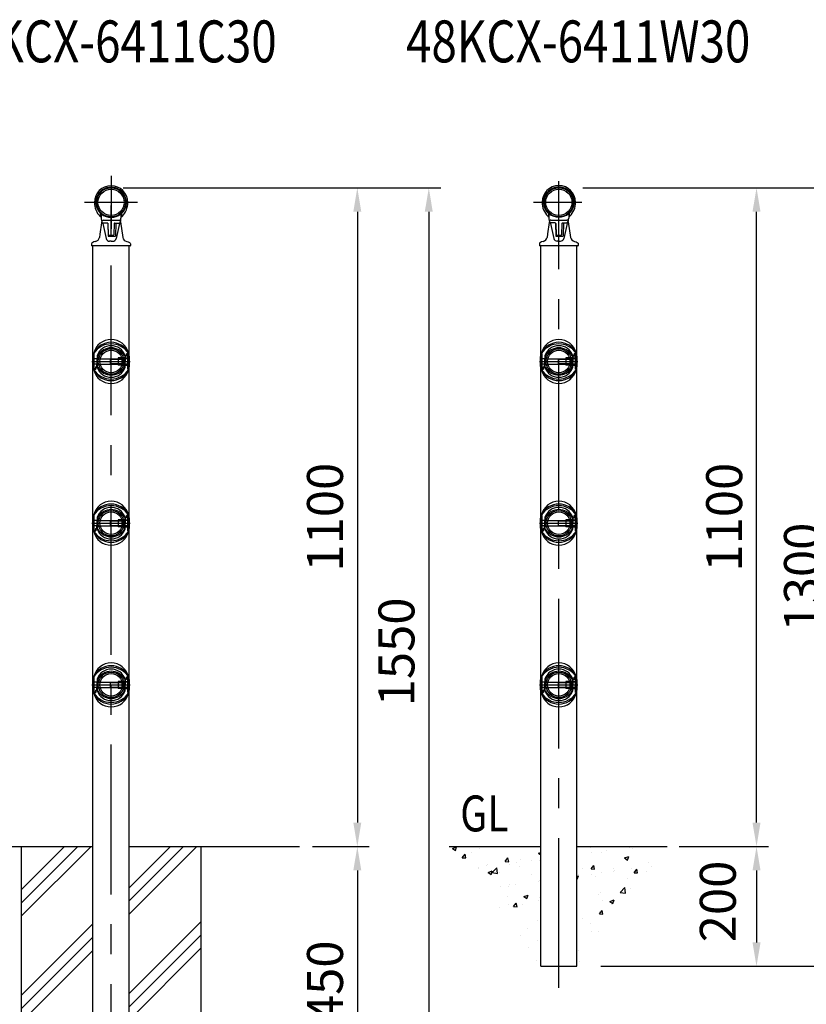
# Model space of a CAD drawing. Units: millimetres. Extents: x 76 to 7418, y 49 to 5340.
# Drawn here: x 4465 to 5778, y 3287 to 4932 of the extents above; entities that cross this region are included whole.
import ezdxf
from ezdxf.enums import TextEntityAlignment as Align

# ---------------------------------------------------------------- set-up
doc = ezdxf.new("R2010")
doc.units = ezdxf.units.MM
doc.header["$LTSCALE"] = 200
doc.header["$PDMODE"] = 33
doc.header["$PDSIZE"] = 5
doc.linetypes.add('CENTER', pattern=[2, 1.25, -0.25, 0.25, -0.25])
for name, color, linetype in [('CENTER', 3, 'CENTER'), ('HATCH', 2, 'Continuous'), ('MOJI', 6, 'Continuous'), ('SJC', 1, 'Continuous'), ('SJC2', 7, 'Continuous'), ('SUNPOU', 4, 'Continuous')]:
    doc.layers.add(name, color=color, linetype=linetype)
doc.styles.add('EXT08', font='ROMANS', dxfattribs={"width": 0.8, "bigfont": 'EXTFONT'})
doc.styles.get("Standard").update_dxf_attribs({"font": 'arial.ttf'})
doc.dimstyles.new('SJC', dxfattribs={"dimtxt": 0.18, "dimasz": 0.18, "dimexe": 0.18, "dimexo": 0.0625, "dimgap": 0.09, "dimtad": 0, "dimtih": 1, "dimtoh": 1, "dimdec": 4, "dimzin": 0, "dimdsep": 46, "dimtxsty": 'Standard', "dimcen": 0.09, "dimadec": 0, "dimazin": 0, "dimtfac": 1, "dimtdec": 4, "dimtofl": 0, "dimtmove": 0, "dimatfit": 3, "dimfxl": 1, "dimtolj": 1, "dimtzin": 0, "dimarcsym": 0})

# ---------------------------------------------------------------- blocks, each defined once
blk = doc.blocks.new('*D16')
at = {"layer": 'DEFPOINTS', "color": 0}
for p in [(4637.6, 4650.9), (4767.4, 3100.9), (5147.8, 3100.9)]:
    blk.add_point(p, dxfattribs=at)
at = {"layer": 'SUNPOU', "lineweight": -2}
for p, q in [((4657.6, 4650.9), (5167.8, 4650.9)), ((5147.8, 4610.9), (5147.8, 3140.9)), ((4787.4, 3100.9), (5167.8, 3100.9))]:
    blk.add_line(p, q, dxfattribs=at)
at = {"layer": 'SUNPOU'}
for points in [[(5141.1, 4610.9), (5154.4, 4610.9), (5147.8, 4650.9)], [(5141.1, 3140.9), (5154.4, 3140.9), (5147.8, 3100.9)]]:
    blk.add_solid(points, dxfattribs=at)
at = {"layer": 'SUNPOU', "insert": (5093.8, 3875.9), "char_height": 60, "attachment_point": 5, "rotation": 90, "style": 'EXT08'}
blk.add_mtext('\\A1;1550', dxfattribs=at)
blk = doc.blocks.new('*D17')
at = {"layer": 'DEFPOINTS', "color": 0}
for p in [(5384.9, 4650.9), (5415.1, 3350.9), (5824.8, 3350.9)]:
    blk.add_point(p, dxfattribs=at)
at = {"layer": 'SUNPOU', "lineweight": -2}
for p, q in [((5404.9, 4650.9), (5844.8, 4650.9)), ((5824.8, 4610.9), (5824.8, 3390.9)), ((5435.1, 3350.9), (5844.8, 3350.9))]:
    blk.add_line(p, q, dxfattribs=at)
at = {"layer": 'SUNPOU'}
for points in [[(5818.1, 4610.9), (5831.4, 4610.9), (5824.8, 4650.9)], [(5818.1, 3390.9), (5831.4, 3390.9), (5824.8, 3350.9)]]:
    blk.add_solid(points, dxfattribs=at)
at = {"layer": 'SUNPOU', "insert": (5770.8, 4000.9), "char_height": 60, "attachment_point": 5, "rotation": 90, "style": 'EXT08'}
blk.add_mtext('\\A1;1300', dxfattribs=at)
blk = doc.blocks.new('*D18')
at = {"layer": 'DEFPOINTS', "color": 0}
for p in [(5384.9, 4650.9), (5694.9, 4650.9), (5694.9, 3550.9)]:
    blk.add_point(p, dxfattribs=at)
at = {"layer": 'SUNPOU', "lineweight": -2}
for p, q in [((5404.9, 4650.9), (5714.9, 4650.9)), ((5694.9, 3590.9), (5694.9, 4610.9))]:
    blk.add_line(p, q, dxfattribs=at)
at = {"layer": 'SUNPOU'}
for points in [[(5688.2, 4610.9), (5701.6, 4610.9), (5694.9, 4650.9)], [(5688.2, 3590.9), (5701.6, 3590.9), (5694.9, 3550.9)]]:
    blk.add_solid(points, dxfattribs=at)
at = {"layer": 'SUNPOU', "insert": (5640.9, 4100.9), "char_height": 60, "attachment_point": 5, "rotation": 90, "style": 'EXT08'}
blk.add_mtext('\\A1;1100', dxfattribs=at)
blk = doc.blocks.new('*D19')
at = {"layer": 'DEFPOINTS', "color": 0}
for p in [(5545.8, 3550.9), (5415.1, 3350.9), (5694.9, 3350.9)]:
    blk.add_point(p, dxfattribs=at)
at = {"layer": 'SUNPOU', "lineweight": -2}
for p, q in [((5565.8, 3550.9), (5714.9, 3550.9)), ((5694.9, 3510.9), (5694.9, 3390.9)), ((5435.1, 3350.9), (5714.9, 3350.9))]:
    blk.add_line(p, q, dxfattribs=at)
at = {"layer": 'SUNPOU'}
for points in [[(5688.2, 3510.9), (5701.6, 3510.9), (5694.9, 3550.9)], [(5688.2, 3390.9), (5701.6, 3390.9), (5694.9, 3350.9)]]:
    blk.add_solid(points, dxfattribs=at)
at = {"layer": 'SUNPOU', "insert": (5630.3, 3459.2), "char_height": 60, "attachment_point": 5, "rotation": 90, "style": 'EXT08'}
blk.add_mtext('\\A1;200', dxfattribs=at)
blk = doc.blocks.new('*X7')
at = {"color": 0}
for p, q in [((5184.5, 3593.5), (5300.9, 3709.9)), ((5184.5, 3615.6), (5278.8, 3709.9)), ((5184.5, 3637.7), (5256.7, 3709.9)), ((5364.7, 3596.9), (5477.6, 3709.9)), ((5364.7, 3619), (5455.5, 3709.9)), ((5364.7, 3641.1), (5433.4, 3709.9)), ((5184.5, 3460.9), (5304.2, 3580.6)), ((5364.7, 3464.4), (5484.5, 3584.1)), ((5184.5, 3438.8), (5304.2, 3558.5)), ((5364.7, 3442.3), (5484.5, 3562)), ((5184.5, 3416.7), (5304.2, 3536.4)), ((5364.7, 3420.2), (5484.5, 3539.9)), ((5184.5, 3284.1), (5304.2, 3403.9)), ((5364.7, 3287.6), (5484.5, 3407.3)), ((5184.5, 3262), (5304.2, 3381.8)), ((5364.7, 3265.5), (5484.5, 3385.2)), ((5204.4, 3259.9), (5304.2, 3359.7)), ((5381.2, 3259.9), (5484.5, 3363.1))]:
    blk.add_line(p, q, dxfattribs=at)
blk = doc.blocks.new('*X8')
at = {"color": 0}
for p, q in [((6006.7, 3706.8), (6013.7, 3709.5)), ((6006.7, 3706.8), (6011.7, 3703.4)), ((6011.7, 3703.4), (6013.7, 3709.5)), ((6013.8, 3705.9), (6013.8, 3705.9)), ((6038.8, 3709.2), (6038.8, 3709.2)), ((6039, 3700.3), (6039, 3700.3)), ((6052.4, 3705.8), (6052.4, 3705.8)), ((6150.5, 3698.8), (6154.2, 3700.2)), ((6237.9, 3708.4), (6237.9, 3708.4)), ((6239.6, 3699.7), (6239.6, 3699.7)), ((6256.3, 3700.5), (6256.3, 3700.5)), ((6264.6, 3703), (6264.6, 3703)), ((6302.5, 3708), (6302.5, 3708)), ((6306.8, 3706.9), (6306.8, 3706.9)), ((6023.1, 3691.3), (6027.9, 3697.1)), ((6023.1, 3691.3), (6029.1, 3690.8)), ((6029.1, 3690.8), (6027.9, 3697.1)), ((6094.8, 3685.1), (6099.6, 3690.8)), ((6094.8, 3685.1), (6100.8, 3684.6)), ((6100.8, 3684.5), (6099.6, 3690.8)), ((6113.5, 3683.1), (6113.5, 3683.1)), ((6121.3, 3688.4), (6121.3, 3688.4)), ((6138.5, 3686.4), (6138.5, 3686.4)), ((6150.5, 3698.8), (6154.2, 3696.2)), ((6153, 3686), (6153, 3686)), ((6294.2, 3690.8), (6301.2, 3693.5)), ((6294.2, 3690.8), (6299.1, 3687.4)), ((6299.1, 3687.4), (6301.2, 3693.4)), ((6334.5, 3683.4), (6334.5, 3683.4)), ((6050.4, 3674.8), (6050.4, 3674.8)), ((6051.2, 3672.5), (6051.2, 3672.5)), ((6063, 3678.3), (6063, 3678.3)), ((6064.6, 3679.4), (6064.6, 3679.4)), ((6066.4, 3666.5), (6073.4, 3669.2)), ((6071.4, 3663.2), (6073.4, 3669.2)), ((6073.3, 3666.3), (6081.1, 3674.4)), ((6082.2, 3664.9), (6081.1, 3674.4)), ((6102.5, 3679.6), (6102.5, 3679.6)), ((6118, 3677.1), (6118, 3677.1)), ((6224.7, 3672.6), (6224.7, 3672.6)), ((6238.3, 3672.5), (6243.1, 3678.3)), ((6238.3, 3672.5), (6244.2, 3672)), ((6244.2, 3672), (6243.1, 3678.3)), ((6255.1, 3667.2), (6255.1, 3667.2)), ((6276.1, 3673.4), (6276.1, 3673.4)), ((6276.2, 3668.5), (6276.2, 3668.5)), ((6278.1, 3670.4), (6278.1, 3670.4)), ((6305.6, 3673.6), (6305.6, 3673.6)), ((6310, 3666.2), (6314.8, 3672)), ((6316, 3665.7), (6314.8, 3672)), ((6331.5, 3668.1), (6331.5, 3668.1)), ((6339.3, 3676.8), (6339.3, 3676.8)), ((6066.4, 3666.5), (6071.4, 3663.2)), ((6073.3, 3666.3), (6082.2, 3664.9)), ((6085.7, 3666), (6085.7, 3666)), ((6139, 3663.7), (6139, 3663.7)), ((6150.1, 3651.9), (6150.1, 3651.9)), ((6151.8, 3652.7), (6151.8, 3652.7)), ((6214.7, 3660.3), (6217.1, 3661.2)), ((6214.7, 3655.4), (6215.1, 3655.2)), ((6215.1, 3655.2), (6217.1, 3661.2)), ((6217.8, 3663.4), (6217.8, 3663.4)), ((6238.3, 3663.5), (6238.3, 3663.5)), ((6245.8, 3659.2), (6245.8, 3659.2)), ((6299.2, 3656.9), (6299.2, 3656.9)), ((6310, 3666.2), (6316, 3665.7)), ((6087.2, 3643.6), (6087.2, 3643.6)), ((6101.2, 3643.4), (6101.2, 3643.4)), ((6101.3, 3646.3), (6101.3, 3646.3)), ((6112.2, 3646.9), (6112.2, 3646.9)), ((6253.9, 3633.9), (6253.9, 3633.9)), ((6286.8, 3633.2), (6294.6, 3641.3)), ((6295.7, 3631.8), (6294.6, 3641.3)), ((6304.4, 3640.3), (6304.4, 3640.3)), ((6098.1, 3626.3), (6098.1, 3626.3)), ((6126.1, 3626.3), (6133.1, 3628.9)), ((6126.1, 3626.3), (6131.1, 3622.9)), ((6131.1, 3622.9), (6133.1, 3628.9)), ((6150.6, 3619.4), (6150.6, 3619.4)), ((6151.5, 3624), (6151.5, 3624)), ((6249.9, 3629.1), (6249.9, 3629.1)), ((6258.2, 3619.5), (6258.2, 3619.5)), ((6269.8, 3618.3), (6276.8, 3620.9)), ((6269.8, 3618.3), (6274.8, 3614.9)), ((6274.8, 3614.9), (6276.8, 3620.9)), ((6286.8, 3633.2), (6295.7, 3631.8)), ((6085.9, 3607.5), (6085.9, 3607.5)), ((6100.1, 3613), (6100.1, 3613)), ((6108.7, 3609.9), (6113.5, 3615.6)), ((6108.7, 3609.9), (6114.7, 3609.3)), ((6114.7, 3609.3), (6113.5, 3615.6)), ((6123.8, 3612.5), (6123.8, 3612.5)), ((6252.1, 3597.3), (6257, 3603.1)), ((6258.1, 3596.8), (6257, 3603)), ((6272, 3613.7), (6272, 3613.7)), ((6149.4, 3586.1), (6149.4, 3586.1)), ((6223.6, 3589.6), (6223.6, 3589.6)), ((6252.1, 3597.3), (6258.1, 3596.8)), ((6252.6, 3600.6), (6252.6, 3600.6)), ((6132, 3572.9), (6132, 3572.9)), ((6237.7, 3581.7), (6237.7, 3581.7)), ((6238.7, 3568.4), (6238.7, 3568.4)), ((6121, 3561.7), (6121, 3561.7)), ((6148.1, 3552.8), (6148.1, 3552.8)), ((6153.1, 3559.5), (6153.1, 3559.5)), ((6251.4, 3567.4), (6251.4, 3567.4)), ((6134.3, 3541.9), (6134.3, 3541.9)), ((6217.5, 3536.7), (6217.5, 3536.7)), ((6146.9, 3519.5), (6146.9, 3519.5)), ((6218.8, 3517.6), (6218.8, 3517.6))]:
    blk.add_line(p, q, dxfattribs=at)
blk = doc.blocks.new('*D22')
at = {"layer": 'DEFPOINTS', "color": 0}
for p in [(4617.4, 4650.9), (4933.9, 3550.9), (5028.5, 3550.9)]:
    blk.add_point(p, dxfattribs=at)
at = {"layer": 'SUNPOU', "lineweight": -2}
for p, q in [((4637.4, 4650.9), (5048.5, 4650.9)), ((5028.5, 4610.9), (5028.5, 3590.9)), ((4953.9, 3550.9), (5048.5, 3550.9))]:
    blk.add_line(p, q, dxfattribs=at)
at = {"layer": 'SUNPOU'}
for points in [[(5021.8, 4610.9), (5035.1, 4610.9), (5028.5, 4650.9)], [(5021.8, 3590.9), (5035.1, 3590.9), (5028.5, 3550.9)]]:
    blk.add_solid(points, dxfattribs=at)
at = {"layer": 'SUNPOU', "insert": (4974.5, 4100.9), "char_height": 60, "attachment_point": 5, "rotation": 90, "style": 'EXT08'}
blk.add_mtext('\\A1;1100', dxfattribs=at)
blk = doc.blocks.new('*D23')
at = {"layer": 'DEFPOINTS', "color": 0}
for p in [(4933.9, 3550.9), (4767.4, 3100.9), (5028.5, 3100.9)]:
    blk.add_point(p, dxfattribs=at)
at = {"layer": 'SUNPOU', "lineweight": -2}
for p, q in [((5028.5, 3510.9), (5028.5, 3140.9)), ((4787.4, 3100.9), (5048.5, 3100.9))]:
    blk.add_line(p, q, dxfattribs=at)
at = {"layer": 'SUNPOU'}
for points in [[(5021.8, 3510.9), (5035.1, 3510.9), (5028.5, 3550.9)], [(5021.8, 3140.9), (5035.1, 3140.9), (5028.5, 3100.9)]]:
    blk.add_solid(points, dxfattribs=at)
at = {"layer": 'SUNPOU', "insert": (4974.5, 3325.9), "char_height": 60, "attachment_point": 5, "rotation": 90, "style": 'EXT08'}
blk.add_mtext('\\A1;450', dxfattribs=at)

msp = doc.modelspace()

# ---------------------------------------------------------------- linework, layer by layer
at = {"layer": 'CENTER'}
for p, q in [((4617.444, 4670.894), (4617.444, 4582.294)), ((4617.444, 3071.095), (4617.444, 4661.937)), ((5364.865, 3314.818), (5364.865, 4661.937)), ((4661.744, 4626.594), (4573.144, 4626.594)), ((4656.118, 4626.594), (4575.322, 4626.594)), ((5403.539, 4626.594), (5322.743, 4626.594)), ((4585.444, 4360.879), (4649.444, 4360.879)), ((5332.865, 4360.879), (5396.865, 4360.879)), ((4585.444, 4090.879), (4649.444, 4090.879)), ((5332.865, 4090.879), (5396.865, 4090.879)), ((4585.444, 3820.879), (4649.444, 3820.879)), ((5332.865, 3820.879), (5396.865, 3820.879))]:
    msp.add_line(p, q, dxfattribs=at)
at = {"layer": 'SJC'}
for p, q in [((4587.194, 3100.894), (4587.194, 4553.794)), ((4647.694, 3100.894), (4647.694, 4553.794)), ((5334.616, 3350.894), (5334.616, 4553.955)), ((5395.116, 3350.894), (5395.116, 4553.955)), ((4300.981, 3550.894), (4587.194, 3550.894)), ((4467.444, 3550.894), (4467.444, 3100.894)), ((4647.694, 3550.894), (4932.091, 3550.894)), ((4650.28, 3550.894), (4881.941, 3550.894)), ((4767.444, 3550.894), (4767.444, 3100.894)), ((5181.87, 3550.894), (5334.616, 3550.894)), ((5395.116, 3550.894), (5545.848, 3550.894)), ((5334.616, 3350.894), (5395.116, 3350.894))]:
    msp.add_line(p, q, dxfattribs=at)
for centre, radius in [((4617.444, 4626.594), 24.3), ((4617.444, 4626.594), 21.9), ((5364.865, 4626.755), 24.3), ((5364.865, 4626.755), 21.9), ((4617.444, 4360.879), 21.328), ((4617.444, 4360.879), 18.88), ((5364.865, 4360.879), 21.328), ((5364.865, 4360.879), 18.88), ((4617.444, 4090.879), 21.328), ((5364.865, 4090.879), 21.328), ((4617.444, 4090.879), 18.88), ((5364.865, 4090.879), 18.88), ((4617.444, 3820.879), 21.328), ((4617.444, 3820.879), 18.88), ((5364.865, 3820.879), 21.328), ((5364.865, 3820.879), 18.88)]:
    msp.add_circle(centre, radius, dxfattribs=at)
at = {"layer": 'SJC2'}
for p, q in [((4599.944, 4609.153), (4599.944, 4603.536)), ((4600.944, 4606.818), (4600.944, 4600.294)), ((4600.944, 4606.337), (4600.944, 4601.023)), ((4601.444, 4607.318), (4602.648, 4607.318)), ((4632.24, 4607.318), (4633.444, 4607.318)), ((4633.944, 4606.818), (4633.944, 4600.294)), ((4633.944, 4606.337), (4633.944, 4601.023)), ((4634.944, 4609.153), (4634.944, 4603.536)), ((5347.365, 4609.314), (5347.365, 4603.697)), ((5348.365, 4606.979), (5348.365, 4600.455)), ((5348.365, 4606.498), (5348.365, 4601.183)), ((5348.865, 4607.479), (5350.07, 4607.479)), ((5379.661, 4607.479), (5380.865, 4607.479)), ((5381.365, 4606.979), (5381.365, 4600.455)), ((5381.365, 4606.498), (5381.365, 4601.183)), ((5382.365, 4609.314), (5382.365, 4603.697)), ((4601.47, 4592.566), (4598.69, 4573.766)), ((4600.944, 4602.263), (4600.944, 4601.023)), ((4600.944, 4602.263), (4600.944, 4600.294)), ((4601.695, 4594.087), (4601.47, 4592.566)), ((4603.562, 4591.115), (4609.042, 4566.353)), ((4611.219, 4592.1), (4603.579, 4592.1)), ((4603.921, 4596.794), (4630.967, 4596.794)), ((4611.915, 4591.819), (4611.937, 4591.072)), ((4611.937, 4591.072), (4612.56, 4570.579)), ((4612.218, 4591.131), (4612.799, 4572.279)), ((4622.669, 4591.131), (4622.089, 4572.279)), ((4623.669, 4592.1), (4631.309, 4592.1)), ((4625.482, 4592.1), (4624.828, 4570.579)), ((4631.325, 4591.115), (4625.846, 4566.353)), ((4633.193, 4594.087), (4637.053, 4567.983)), ((4633.944, 4602.263), (4633.944, 4601.023)), ((4633.944, 4602.263), (4633.944, 4601.023)), ((4633.944, 4602.263), (4633.944, 4600.294)), ((5348.892, 4592.727), (5346.112, 4573.927)), ((5348.365, 4602.424), (5348.365, 4601.183)), ((5348.365, 4602.424), (5348.365, 4600.455)), ((5349.117, 4594.248), (5348.892, 4592.727)), ((5350.984, 4591.276), (5356.463, 4566.514)), ((5358.64, 4592.261), (5351, 4592.261)), ((5351.342, 4596.955), (5378.389, 4596.955)), ((5359.336, 4591.98), (5359.359, 4591.232)), ((5359.359, 4591.232), (5359.981, 4570.74)), ((5359.64, 4591.292), (5360.221, 4572.44)), ((5370.091, 4591.292), (5369.51, 4572.44)), ((5371.09, 4592.261), (5378.73, 4592.261)), ((5372.903, 4592.261), (5372.25, 4570.74)), ((5378.747, 4591.276), (5373.267, 4566.514)), ((5380.614, 4594.248), (5384.474, 4568.144)), ((5381.365, 4602.424), (5381.365, 4601.183)), ((5381.365, 4602.424), (5381.365, 4601.183)), ((5381.365, 4602.424), (5381.365, 4600.455)), ((4598.69, 4573.766), (4597.835, 4567.983)), ((4613.299, 4571.794), (4621.589, 4571.794)), ((5346.112, 4573.927), (5345.257, 4568.144)), ((5360.72, 4571.955), (5369.01, 4571.955)), ((4584.944, 4557.294), (4584.944, 4554.294)), ((4613.059, 4570.094), (4624.328, 4570.094)), ((4617.444, 4561.65), (4614.9, 4561.65)), ((4617.444, 4561.65), (4619.988, 4561.65)), ((4649.944, 4557.294), (4649.944, 4554.294)), ((4649.944, 4557.294), (4649.944, 4554.294)), ((5332.365, 4557.455), (5332.365, 4554.455)), ((5360.481, 4570.255), (5371.75, 4570.255)), ((5364.865, 4561.811), (5362.321, 4561.811)), ((5364.865, 4561.811), (5367.409, 4561.811)), ((5397.365, 4557.455), (5397.365, 4554.455)), ((5397.365, 4557.455), (5397.365, 4554.455)), ((4649.444, 4553.794), (4585.444, 4553.794)), ((5396.865, 4553.955), (5332.865, 4553.955)), ((4588.644, 4374.746), (4588.644, 4347.012)), ((4589.439, 4373.679), (4588.644, 4373.679)), ((4589.439, 4348.079), (4589.439, 4373.679)), ((4642.898, 4370.487), (4643.177, 4373.679)), ((4646.244, 4373.679), (4643.177, 4373.679)), ((4643.412, 4369.955), (4643.738, 4373.679)), ((4645.374, 4348.079), (4645.374, 4373.679)), ((4646.244, 4374.745), (4646.244, 4347.012)), ((5336.065, 4374.746), (5336.065, 4347.012)), ((5336.86, 4373.679), (5336.065, 4373.679)), ((5336.86, 4348.079), (5336.86, 4373.679)), ((5390.319, 4370.487), (5390.598, 4373.679)), ((5393.665, 4373.679), (5390.598, 4373.679)), ((5390.834, 4369.955), (5391.16, 4373.679)), ((5392.796, 4348.079), (5392.796, 4373.679)), ((5393.665, 4374.745), (5393.665, 4347.012)), ((4588.105, 4369.945), (4589.439, 4369.945)), ((4594.895, 4365.145), (4589.439, 4365.145)), ((4594.212, 4370.479), (4595.175, 4370.479)), ((4594.895, 4365.145), (4636.159, 4365.145)), ((4616.105, 4365.145), (4616.105, 4356.612)), ((4636.825, 4364.479), (4616.105, 4364.479)), ((4616.105, 4357.279), (4636.825, 4357.279)), ((4629.374, 4366.745), (4629.374, 4355.012)), ((4640.523, 4366.745), (4629.374, 4366.745)), ((4645.374, 4365.145), (4629.374, 4365.145)), ((4637.439, 4363.865), (4636.159, 4365.145)), ((4636.159, 4356.612), (4636.159, 4365.145)), ((4636.159, 4356.612), (4637.439, 4357.892)), ((4637.439, 4357.892), (4637.439, 4363.865)), ((4642.897, 4370.479), (4639.713, 4370.479)), ((4639.713, 4351.279), (4640.694, 4369.996)), ((4640.523, 4366.745), (4645.374, 4366.745)), ((4640.674, 4351.279), (4641.652, 4369.945)), ((4643.411, 4369.945), (4640.691, 4369.945)), ((4646.708, 4369.945), (4645.374, 4369.945)), ((5335.527, 4369.945), (5336.86, 4369.945)), ((5342.317, 4365.145), (5336.86, 4365.145)), ((5341.633, 4370.479), (5342.596, 4370.479)), ((5342.317, 4365.145), (5383.58, 4365.145)), ((5363.527, 4365.145), (5363.527, 4356.612)), ((5384.247, 4364.479), (5363.527, 4364.479)), ((5363.527, 4357.279), (5384.247, 4357.279)), ((5376.796, 4366.745), (5376.796, 4355.012)), ((5387.945, 4366.745), (5376.796, 4366.745)), ((5392.796, 4365.145), (5376.796, 4365.145)), ((5384.86, 4363.865), (5383.58, 4365.145)), ((5383.58, 4356.612), (5383.58, 4365.145)), ((5383.58, 4356.612), (5384.86, 4357.892)), ((5384.86, 4357.892), (5384.86, 4363.865)), ((5390.318, 4370.479), (5387.134, 4370.479)), ((5387.134, 4351.279), (5388.115, 4369.996)), ((5387.945, 4366.745), (5392.796, 4366.745)), ((5388.096, 4351.279), (5389.074, 4369.945)), ((5390.833, 4369.945), (5388.112, 4369.945)), ((5394.129, 4369.945), (5392.796, 4369.945)), ((4588.105, 4351.812), (4589.439, 4351.812)), ((4588.644, 4348.079), (4591.695, 4348.079)), ((4594.448, 4356.612), (4589.439, 4356.612)), ((4591.345, 4351.812), (4594.197, 4351.812)), ((4591.975, 4351.279), (4594.212, 4351.279)), ((4594.214, 4351.279), (4595.175, 4351.279)), ((4594.448, 4356.612), (4636.159, 4356.612)), ((4645.374, 4356.612), (4629.374, 4356.612)), ((4639.908, 4355.012), (4629.374, 4355.012)), ((4640.674, 4351.279), (4639.713, 4351.279)), ((4639.908, 4355.012), (4645.374, 4355.012)), ((4646.708, 4351.812), (4645.374, 4351.812)), ((4645.374, 4348.079), (4646.244, 4348.079)), ((5335.527, 4351.812), (5336.86, 4351.812)), ((5336.065, 4348.079), (5339.116, 4348.079)), ((5341.87, 4356.612), (5336.86, 4356.612)), ((5338.767, 4351.812), (5341.618, 4351.812)), ((5339.396, 4351.279), (5341.633, 4351.279)), ((5341.635, 4351.279), (5342.596, 4351.279)), ((5341.87, 4356.612), (5383.58, 4356.612)), ((5392.796, 4356.612), (5376.796, 4356.612)), ((5387.33, 4355.012), (5376.796, 4355.012)), ((5388.096, 4351.279), (5387.134, 4351.279)), ((5387.33, 4355.012), (5392.796, 4355.012)), ((5394.129, 4351.812), (5392.796, 4351.812)), ((5392.796, 4348.079), (5393.665, 4348.079)), ((4588.105, 4099.945), (4589.439, 4099.945)), ((4588.644, 4104.746), (4588.644, 4077.012)), ((4589.439, 4103.679), (4588.644, 4103.679)), ((4589.439, 4078.079), (4589.439, 4103.679)), ((4594.895, 4095.145), (4589.439, 4095.145)), ((4594.212, 4100.479), (4595.175, 4100.479)), ((4594.895, 4095.145), (4636.159, 4095.145)), ((4616.105, 4095.145), (4616.105, 4086.612)), ((4636.825, 4094.479), (4616.105, 4094.479)), ((4629.374, 4096.745), (4629.374, 4085.012)), ((4640.523, 4096.745), (4629.374, 4096.745)), ((4645.374, 4095.145), (4629.374, 4095.145)), ((4637.439, 4093.865), (4636.159, 4095.145)), ((4636.159, 4086.612), (4636.159, 4095.145)), ((4642.897, 4100.479), (4639.713, 4100.479)), ((4639.713, 4081.279), (4640.694, 4099.996)), ((4640.523, 4096.745), (4645.374, 4096.745)), ((4640.674, 4081.279), (4641.652, 4099.945)), ((4643.411, 4099.945), (4640.691, 4099.945)), ((4642.898, 4100.487), (4643.177, 4103.679)), ((4646.244, 4103.679), (4643.177, 4103.679)), ((4643.412, 4099.955), (4643.738, 4103.679)), ((4645.374, 4078.079), (4645.374, 4103.679)), ((4646.708, 4099.945), (4645.374, 4099.945)), ((4646.244, 4104.745), (4646.244, 4077.012)), ((5335.527, 4099.945), (5336.86, 4099.945)), ((5336.065, 4104.746), (5336.065, 4077.012)), ((5336.86, 4103.679), (5336.065, 4103.679)), ((5336.86, 4078.079), (5336.86, 4103.679)), ((5342.317, 4095.145), (5336.86, 4095.145)), ((5341.633, 4100.479), (5342.596, 4100.479)), ((5342.317, 4095.145), (5383.58, 4095.145)), ((5363.527, 4095.145), (5363.527, 4086.612)), ((5384.247, 4094.479), (5363.527, 4094.479)), ((5376.796, 4096.745), (5376.796, 4085.012)), ((5387.945, 4096.745), (5376.796, 4096.745)), ((5392.796, 4095.145), (5376.796, 4095.145)), ((5384.86, 4093.865), (5383.58, 4095.145)), ((5383.58, 4086.612), (5383.58, 4095.145)), ((5390.318, 4100.479), (5387.134, 4100.479)), ((5387.134, 4081.279), (5388.115, 4099.996)), ((5387.945, 4096.745), (5392.796, 4096.745)), ((5388.096, 4081.279), (5389.074, 4099.945)), ((5390.833, 4099.945), (5388.112, 4099.945)), ((5390.319, 4100.487), (5390.598, 4103.679)), ((5393.665, 4103.679), (5390.598, 4103.679)), ((5390.834, 4099.955), (5391.16, 4103.679)), ((5392.796, 4078.079), (5392.796, 4103.679)), ((5394.129, 4099.945), (5392.796, 4099.945)), ((5393.665, 4104.745), (5393.665, 4077.012)), ((4588.105, 4081.812), (4589.439, 4081.812)), ((4588.644, 4078.079), (4591.695, 4078.079)), ((4594.448, 4086.612), (4589.439, 4086.612)), ((4591.345, 4081.812), (4594.197, 4081.812)), ((4591.975, 4081.279), (4594.212, 4081.279)), ((4594.214, 4081.279), (4595.175, 4081.279)), ((4594.448, 4086.612), (4636.159, 4086.612)), ((4616.105, 4087.279), (4636.825, 4087.279)), ((4645.374, 4086.612), (4629.374, 4086.612)), ((4639.908, 4085.012), (4629.374, 4085.012)), ((4636.159, 4086.612), (4637.439, 4087.892)), ((4637.439, 4087.892), (4637.439, 4093.865)), ((4640.674, 4081.279), (4639.713, 4081.279)), ((4639.908, 4085.012), (4645.374, 4085.012)), ((4646.708, 4081.812), (4645.374, 4081.812)), ((4645.374, 4078.079), (4646.244, 4078.079)), ((5335.527, 4081.812), (5336.86, 4081.812)), ((5336.065, 4078.079), (5339.116, 4078.079)), ((5341.87, 4086.612), (5336.86, 4086.612)), ((5338.767, 4081.812), (5341.618, 4081.812)), ((5339.396, 4081.279), (5341.633, 4081.279)), ((5341.635, 4081.279), (5342.596, 4081.279)), ((5341.87, 4086.612), (5383.58, 4086.612)), ((5363.527, 4087.279), (5384.247, 4087.279)), ((5392.796, 4086.612), (5376.796, 4086.612)), ((5387.33, 4085.012), (5376.796, 4085.012)), ((5383.58, 4086.612), (5384.86, 4087.892)), ((5384.86, 4087.892), (5384.86, 4093.865)), ((5388.096, 4081.279), (5387.134, 4081.279)), ((5387.33, 4085.012), (5392.796, 4085.012)), ((5394.129, 4081.812), (5392.796, 4081.812)), ((5392.796, 4078.079), (5393.665, 4078.079)), ((4588.644, 3834.746), (4588.644, 3807.012)), ((4589.439, 3833.679), (4588.644, 3833.679)), ((4589.439, 3808.079), (4589.439, 3833.679)), ((4642.898, 3830.487), (4643.177, 3833.679)), ((4646.244, 3833.679), (4643.177, 3833.679)), ((4643.412, 3829.955), (4643.738, 3833.679)), ((4645.374, 3808.079), (4645.374, 3833.679)), ((4646.244, 3834.746), (4646.244, 3807.012)), ((5336.065, 3834.746), (5336.065, 3807.012)), ((5336.86, 3833.679), (5336.065, 3833.679)), ((5336.86, 3808.079), (5336.86, 3833.679)), ((5390.319, 3830.487), (5390.598, 3833.679)), ((5393.665, 3833.679), (5390.598, 3833.679)), ((5390.834, 3829.955), (5391.16, 3833.679)), ((5392.796, 3808.079), (5392.796, 3833.679)), ((5393.665, 3834.746), (5393.665, 3807.012)), ((4588.105, 3829.946), (4589.439, 3829.946)), ((4594.895, 3825.146), (4589.439, 3825.146)), ((4594.448, 3816.612), (4589.439, 3816.612)), ((4594.212, 3830.479), (4595.175, 3830.479)), ((4594.448, 3816.612), (4636.159, 3816.612)), ((4594.895, 3825.146), (4636.159, 3825.146)), ((4616.105, 3825.146), (4616.105, 3816.612)), ((4636.825, 3824.479), (4616.105, 3824.479)), ((4616.105, 3817.279), (4636.825, 3817.279)), ((4629.374, 3826.746), (4629.374, 3815.012)), ((4640.523, 3826.746), (4629.374, 3826.746)), ((4645.374, 3825.146), (4629.374, 3825.146)), ((4645.374, 3816.612), (4629.374, 3816.612)), ((4639.908, 3815.012), (4629.374, 3815.012)), ((4637.439, 3823.866), (4636.159, 3825.146)), ((4636.159, 3816.612), (4636.159, 3825.146)), ((4636.159, 3816.612), (4637.439, 3817.892)), ((4637.439, 3817.892), (4637.439, 3823.866)), ((4642.897, 3830.479), (4639.713, 3830.479)), ((4639.713, 3811.279), (4640.694, 3829.996)), ((4639.908, 3815.012), (4645.374, 3815.012)), ((4640.523, 3826.746), (4645.374, 3826.746)), ((4640.674, 3811.279), (4641.652, 3829.946)), ((4643.411, 3829.946), (4640.691, 3829.946)), ((4646.708, 3829.946), (4645.374, 3829.946)), ((5335.527, 3829.946), (5336.86, 3829.946)), ((5342.317, 3825.146), (5336.86, 3825.146)), ((5341.87, 3816.612), (5336.86, 3816.612)), ((5341.633, 3830.479), (5342.596, 3830.479)), ((5341.87, 3816.612), (5383.58, 3816.612)), ((5342.317, 3825.146), (5383.58, 3825.146)), ((5363.527, 3825.146), (5363.527, 3816.612)), ((5384.247, 3824.479), (5363.527, 3824.479)), ((5363.527, 3817.279), (5384.247, 3817.279)), ((5376.796, 3826.746), (5376.796, 3815.012)), ((5387.945, 3826.746), (5376.796, 3826.746)), ((5392.796, 3825.146), (5376.796, 3825.146)), ((5392.796, 3816.612), (5376.796, 3816.612)), ((5387.33, 3815.012), (5376.796, 3815.012)), ((5384.86, 3823.866), (5383.58, 3825.146)), ((5383.58, 3816.612), (5383.58, 3825.146)), ((5383.58, 3816.612), (5384.86, 3817.892)), ((5384.86, 3817.892), (5384.86, 3823.866)), ((5390.318, 3830.479), (5387.134, 3830.479)), ((5387.134, 3811.279), (5388.115, 3829.996)), ((5387.33, 3815.012), (5392.796, 3815.012)), ((5387.945, 3826.746), (5392.796, 3826.746)), ((5388.096, 3811.279), (5389.074, 3829.946)), ((5390.833, 3829.946), (5388.112, 3829.946)), ((5394.129, 3829.946), (5392.796, 3829.946)), ((4588.105, 3811.812), (4589.439, 3811.812)), ((4588.644, 3808.079), (4591.695, 3808.079)), ((4591.345, 3811.812), (4594.197, 3811.812)), ((4591.975, 3811.279), (4594.212, 3811.279)), ((4594.214, 3811.279), (4595.175, 3811.279)), ((4640.674, 3811.279), (4639.713, 3811.279)), ((4646.708, 3811.812), (4645.374, 3811.812)), ((4645.374, 3808.079), (4646.244, 3808.079)), ((5335.527, 3811.812), (5336.86, 3811.812)), ((5336.065, 3808.079), (5339.116, 3808.079)), ((5338.767, 3811.812), (5341.618, 3811.812)), ((5339.396, 3811.279), (5341.633, 3811.279)), ((5341.635, 3811.279), (5342.596, 3811.279)), ((5388.096, 3811.279), (5387.134, 3811.279)), ((5394.129, 3811.812), (5392.796, 3811.812)), ((5392.796, 3808.079), (5393.665, 3808.079))]:
    msp.add_line(p, q, dxfattribs=at)
at = {"layer": 'SJC2', "ltscale": 0.5}
for p, q in [((4586.772, 4352.345), (4586.772, 4369.412)), ((4648.041, 4352.345), (4648.041, 4369.412)), ((5334.193, 4352.345), (5334.193, 4369.412)), ((5395.462, 4352.345), (5395.462, 4369.412)), ((4586.772, 4082.345), (4586.772, 4099.412)), ((4648.041, 4082.345), (4648.041, 4099.412)), ((5334.193, 4082.345), (5334.193, 4099.412)), ((5395.462, 4082.345), (5395.462, 4099.412)), ((4586.772, 3812.346), (4586.772, 3829.412)), ((4648.041, 3812.346), (4648.041, 3829.412)), ((5334.193, 3812.346), (5334.193, 3829.412)), ((5395.462, 3812.346), (5395.462, 3829.412))]:
    msp.add_line(p, q, dxfattribs=at)
at = {"layer": 'SJC2', "linetype": 'ByBlock'}
for p, q in [((4594.214, 4370.482), (4593.235, 4351.812)), ((4595.175, 4370.479), (4594.194, 4351.762)), ((5341.635, 4370.482), (5340.657, 4351.812)), ((5342.596, 4370.479), (5341.615, 4351.762)), ((4591.345, 4351.812), (4591.019, 4348.088)), ((4591.975, 4351.279), (4591.695, 4348.087)), ((5338.767, 4351.812), (5338.441, 4348.088)), ((5339.396, 4351.279), (5339.117, 4348.087)), ((4594.214, 4100.482), (4593.235, 4081.812)), ((4595.175, 4100.479), (4594.194, 4081.762)), ((5341.635, 4100.482), (5340.657, 4081.812)), ((5342.596, 4100.479), (5341.615, 4081.762)), ((4591.345, 4081.812), (4591.019, 4078.088)), ((4591.975, 4081.279), (4591.695, 4078.087)), ((5338.767, 4081.812), (5338.441, 4078.088)), ((5339.396, 4081.279), (5339.117, 4078.087)), ((4594.214, 3830.482), (4593.235, 3811.812)), ((4595.175, 3830.479), (4594.194, 3811.762)), ((5341.635, 3830.482), (5340.657, 3811.812)), ((5342.596, 3830.479), (5341.615, 3811.762)), ((4591.345, 3811.813), (4591.019, 3808.088)), ((4591.975, 3811.279), (4591.695, 3808.087)), ((5338.767, 3811.813), (5338.441, 3808.088)), ((5339.396, 3811.279), (5339.117, 3808.087))]:
    msp.add_line(p, q, dxfattribs=at)
at = {"layer": 'SJC2'}
for centre, radius, start, end in [((4617.444, 4626.434), 27.936, 0, 180), ((5364.865, 4626.594), 27.936, 0, 180), ((4617.444, 4626.434), 25.5, 313.335923, 226.664077), ((4617.444, 4626.434), 24.5, 315.536171, 224.463829), ((5364.865, 4626.594), 25.5, 313.335923, 226.664077), ((5364.865, 4626.594), 24.5, 315.536171, 224.463829), ((4622.508, 4626.434), 33, 180, 224.793197), ((4612.38, 4626.434), 33, 315.206803, 0), ((5369.929, 4626.594), 33, 180, 224.793197), ((5359.802, 4626.594), 33, 315.206803, 0), ((4600.444, 4609.153), 0.5, 128.719044, 180), ((4601.444, 4606.818), 0.5, 90, 180), ((4617.444, 4629.2), 27.406, 233.421318, 306.578682), ((4633.444, 4606.818), 0.5, 0, 90), ((4634.444, 4609.153), 0.5, 0, 51.280956), ((5347.865, 4609.314), 0.5, 128.719044, 180), ((5348.865, 4606.979), 0.5, 90, 180), ((5364.865, 4629.361), 27.406, 233.421318, 306.578682), ((5380.865, 4606.979), 0.5, 0, 90), ((5381.865, 4609.314), 0.5, 0, 51.280956), ((4599.444, 4603.536), 0.5, 224.793197, 0), ((4617.39, 4600.022), 16.449, 179.052032, 206.618736), ((4603.674, 4593.794), 2, 155.535581, 171.588644), ((4603.921, 4594.794), 2, 90, 201.211963), ((4603.579, 4593.1), 1, 206.618736, 270), ((4611.219, 4591.1), 1, 1.764708, 90), ((4623.669, 4591.1), 1, 90, 178.235292), ((4630.967, 4594.794), 2, 338.788037, 90), ((4631.309, 4593.1), 1, 270, 333.381264), ((4617.497, 4600.022), 16.449, 333.381264, 0.947968), ((4631.214, 4593.794), 2, 8.411356, 24.464419), ((4607.172, 4600.844), 26.778, 358.406809, 358.822901), ((4635.444, 4603.536), 0.5, 180, 315.206803), ((5346.865, 4603.697), 0.5, 224.793197, 0), ((5364.812, 4600.183), 16.449, 179.052032, 206.618736), ((5351.095, 4593.955), 2, 155.535581, 171.588644), ((5351.342, 4594.955), 2, 90, 201.211963), ((5351, 4593.261), 1, 206.618736, 270), ((5358.64, 4591.261), 1, 1.764708, 90), ((5371.09, 4591.261), 1, 90, 178.235292), ((5378.389, 4594.955), 2, 338.788037, 90), ((5378.73, 4593.261), 1, 270, 333.381264), ((5364.919, 4600.183), 16.449, 333.381264, 0.947968), ((5378.636, 4593.955), 2, 8.411356, 24.464419), ((5354.593, 4601.005), 26.778, 358.406809, 358.822901), ((5382.865, 4603.697), 0.5, 180, 315.206803), ((4613.299, 4572.294), 0.5, 181.764708, 270), ((4621.589, 4572.294), 0.5, 270, 358.235292), ((5360.72, 4572.455), 0.5, 181.764708, 270), ((5369.01, 4572.455), 0.5, 270, 358.235292), ((4589.921, 4569.153), 8, 280.933871, 351.588644), ((4614.9, 4567.65), 6, 192.478114, 270), ((4613.059, 4570.594), 0.5, 181.739216, 270), ((4619.988, 4567.65), 6, 270, 347.521886), ((4624.328, 4570.594), 0.5, 270, 358.260784), ((4644.967, 4569.153), 8, 188.411356, 259.066129), ((5332.865, 4554.455), 0.5, 180, 270), ((5337.343, 4569.314), 8, 280.933871, 351.588644), ((5362.321, 4567.811), 6, 192.478114, 270), ((5360.481, 4570.755), 0.5, 181.739216, 270), ((5367.409, 4567.811), 6, 270, 347.521886), ((5371.75, 4570.755), 0.5, 270, 358.260784), ((5392.388, 4569.314), 8, 188.411356, 259.066129), ((5396.865, 4554.455), 0.5, 270, 0), ((5396.865, 4554.455), 0.5, 270, 0), ((4585.444, 4554.294), 0.5, 180, 270), ((4649.444, 4554.294), 0.5, 270, 0), ((4649.444, 4554.294), 0.5, 270, 0), ((4617.444, 4368.128), 29.55, 12.939581, 167.060419), ((4617.444, 4360.942), 31.937, 25.608532, 154.391468), ((4617.444, 4355.665), 34.547, 33.525033, 146.474967), ((5364.865, 4368.128), 29.55, 12.939581, 167.060419), ((5364.865, 4360.942), 31.937, 25.608532, 154.391468), ((5364.865, 4355.665), 34.547, 33.525033, 146.474967), ((4617.443, 4362.752), 24.482, 18.396553, 161.603447), ((4617.444, 4358.26), 25.401, 28.752313, 151.247687), ((5364.864, 4362.752), 24.482, 18.396553, 161.603447), ((5364.865, 4358.26), 25.401, 28.752313, 151.247687), ((4588.105, 4368.012), 1.933, 90, 133.602819), ((4646.708, 4368.012), 1.933, 46.397181, 90), ((5335.527, 4368.012), 1.933, 90, 133.602819), ((5394.129, 4368.012), 1.933, 46.397181, 90), ((4588.105, 4353.745), 1.933, 226.397181, 270), ((4617.444, 4360.816), 31.937, 205.608532, 334.391468), ((4617.444, 4366.093), 34.547, 213.525033, 326.474967), ((4617.457, 4353.613), 29.534, 193.117249, 347.085422), ((4617.443, 4359.005), 24.482, 198.396553, 341.603447), ((4617.444, 4363.497), 25.401, 208.752312, 331.247688), ((4646.708, 4353.745), 1.933, 270, 313.602819), ((5335.527, 4353.745), 1.933, 226.397181, 270), ((5364.865, 4360.816), 31.937, 205.608532, 334.391468), ((5364.865, 4366.093), 34.547, 213.525033, 326.474967), ((5364.878, 4353.613), 29.534, 193.117249, 347.085422), ((5364.864, 4359.005), 24.482, 198.396553, 341.603447), ((5364.865, 4363.497), 25.401, 208.752312, 331.247688), ((5394.129, 4353.745), 1.933, 270, 313.602819), ((4617.444, 4098.128), 29.55, 12.939581, 167.060419), ((5364.865, 4098.128), 29.55, 12.939581, 167.060419), ((4617.444, 4090.942), 31.937, 25.608532, 154.391468), ((4617.444, 4085.665), 34.547, 33.525033, 146.474967), ((4617.443, 4092.752), 24.482, 18.396553, 161.603447), ((4617.444, 4088.26), 25.401, 28.752313, 151.247687), ((5364.865, 4090.942), 31.937, 25.608532, 154.391468), ((5364.865, 4085.665), 34.547, 33.525033, 146.474967), ((5364.864, 4092.752), 24.482, 18.396553, 161.603447), ((5364.865, 4088.26), 25.401, 28.752313, 151.247687), ((4588.105, 4098.012), 1.933, 90, 133.602819), ((4646.708, 4098.012), 1.933, 46.397181, 90), ((5335.527, 4098.012), 1.933, 90, 133.602819), ((5394.129, 4098.012), 1.933, 46.397181, 90), ((4588.105, 4083.745), 1.933, 226.397181, 270), ((4617.443, 4089.005), 24.482, 198.396553, 341.603447), ((4617.444, 4093.497), 25.401, 208.752312, 331.247688), ((4646.708, 4083.745), 1.933, 270, 313.602819), ((5335.527, 4083.745), 1.933, 226.397181, 270), ((5364.864, 4089.005), 24.482, 198.396553, 341.603447), ((5364.865, 4093.497), 25.401, 208.752312, 331.247688), ((5394.129, 4083.745), 1.933, 270, 313.602819), ((4617.444, 4090.816), 31.937, 205.608532, 334.391468), ((4617.444, 4096.093), 34.547, 213.525033, 326.474967), ((4617.457, 4083.613), 29.534, 193.117249, 347.085422), ((5364.865, 4090.816), 31.937, 205.608532, 334.391468), ((5364.865, 4096.093), 34.547, 213.525033, 326.474967), ((5364.878, 4083.613), 29.534, 193.117249, 347.085422), ((4617.444, 3828.129), 29.55, 12.939581, 167.060419), ((4617.444, 3820.942), 31.937, 25.608532, 154.391468), ((4617.444, 3815.665), 34.547, 33.525033, 146.474967), ((5364.865, 3828.129), 29.55, 12.939581, 167.060419), ((5364.865, 3820.942), 31.937, 25.608532, 154.391468), ((5364.865, 3815.665), 34.547, 33.525033, 146.474967), ((4617.443, 3822.753), 24.482, 18.396553, 161.603447), ((4617.444, 3818.261), 25.401, 28.752313, 151.247687), ((5364.864, 3822.753), 24.482, 18.396553, 161.603447), ((5364.865, 3818.261), 25.401, 28.752313, 151.247687), ((4588.105, 3828.012), 1.933, 90, 133.602819), ((4646.708, 3828.012), 1.933, 46.397181, 90), ((5335.527, 3828.012), 1.933, 90, 133.602819), ((5394.129, 3828.012), 1.933, 46.397181, 90), ((4588.105, 3813.746), 1.933, 226.397181, 270), ((4617.444, 3820.816), 31.937, 205.608532, 334.391468), ((4617.444, 3826.093), 34.547, 213.525033, 326.474967), ((4617.457, 3813.613), 29.534, 193.117249, 347.085422), ((4617.443, 3819.005), 24.482, 198.396553, 341.603447), ((4617.444, 3823.497), 25.401, 208.752312, 331.247688), ((4646.708, 3813.746), 1.933, 270, 313.602819), ((5335.527, 3813.746), 1.933, 226.397181, 270), ((5364.865, 3820.816), 31.937, 205.608532, 334.391468), ((5364.865, 3826.093), 34.547, 213.525033, 326.474967), ((5364.878, 3813.613), 29.534, 193.117249, 347.085422), ((5364.864, 3819.005), 24.482, 198.396553, 341.603447), ((5364.865, 3823.497), 25.401, 208.752312, 331.247688), ((5394.129, 3813.746), 1.933, 270, 313.602819)]:
    msp.add_arc(centre, radius, start, end, dxfattribs=at)
for centre in [(4596.89, 4557.294), (5344.311, 4557.455)]:
    msp.add_ellipse(centre, major_axis=(-11.946, 0), ratio=0.3766967, start_param=-1.09693448, end_param=0, dxfattribs=at)
at = {"layer": 'SJC2', "extrusion": (0, 0, -1)}
for centre in [(4637.998, 4557.294), (5385.419, 4557.455)]:
    msp.add_ellipse(centre, major_axis=(11.946, 0), ratio=0.3766967, start_param=-1.09693448, end_param=0, dxfattribs=at)

# ---------------------------------------------------------------- block references
at = {"layer": 'HATCH'}
for name, p in [('*X7', (-717.018, -158.972)), ('*X8', (-819.596, -158.972))]:
    msp.add_blockref(name, p, dxfattribs=at)

# ---------------------------------------------------------------- texts
at = {"layer": 'MOJI', "style": 'EXT08', "width": 0.8}
for s, p in [('48KCX-6411C30', (4615.765, 4886.329)), ('48KCX-6411W30', (5397.132, 4886.329))]:
    msp.add_text(s, height=70, dxfattribs=at).set_placement(p, align=Align.MIDDLE)
msp.add_text('GL', height=60, dxfattribs=at).set_placement((5200.321, 3576.186))

# ---------------------------------------------------------------- dimensions: what is measured, and where the dimension line sits
at = {"layer": 'SUNPOU'}
for base, p1, p2, override, picture, middle in [((5028.454, 3550.894), (4617.444, 4650.894), (4933.907, 3550.894), {"dimscale": 20, "dimtxt": 3, "dimasz": 2, "dimexe": 1, "dimexo": 1, "dimgap": 1.2, "dimtad": 1, "dimtih": 0, "dimtoh": 0, "dimdec": 1, "dimzin": 8, "dimtxsty": 'EXT08', "dimclrd": 256, "dimclre": 256, "dimclrt": 256, "dimaunit": 1, "dimtofl": 1, "dimtmove": 2}, '*D22', (4974.454, 4100.894)), ((5147.761, 3100.894), (4637.564, 4650.894), (4767.444, 3100.894), {"dimscale": 20, "dimtxt": 3, "dimasz": 2, "dimexe": 1, "dimexo": 1, "dimgap": 1.2, "dimtad": 1, "dimtih": 0, "dimtoh": 0, "dimdec": 2, "dimzin": 8, "dimtxsty": 'EXT08', "dimclrd": 256, "dimclre": 256, "dimclrt": 256, "dimtofl": 1, "dimtmove": 2}, '*D16', (5093.761, 3875.894)), ((5824.754, 3350.894), (5384.865, 4650.894), (5415.116, 3350.894), {"dimscale": 20, "dimtxt": 3, "dimasz": 2, "dimexe": 1, "dimexo": 1, "dimgap": 1.2, "dimtad": 1, "dimtih": 0, "dimtoh": 0, "dimdec": 2, "dimzin": 8, "dimtxsty": 'EXT08', "dimclrd": 256, "dimclre": 256, "dimclrt": 256, "dimtofl": 1, "dimtmove": 2}, '*D17', (5770.754, 4000.894)), ((5694.891, 4650.894), (5694.891, 3550.894), (5384.865, 4650.894), {"dimscale": 20, "dimtxt": 3, "dimasz": 2, "dimexe": 1, "dimexo": 1, "dimgap": 1.2, "dimtad": 1, "dimtih": 0, "dimtoh": 0, "dimdec": 2, "dimzin": 8, "dimtxsty": 'EXT08', "dimclrd": 256, "dimclre": 256, "dimclrt": 256, "dimtofl": 1, "dimtmove": 2}, '*D18', (5640.891, 4100.894)), ((5028.454, 3100.894), (4933.907, 3550.894), (4767.444, 3100.894), {"dimscale": 20, "dimtxt": 3, "dimasz": 2, "dimexe": 1, "dimexo": 1, "dimgap": 1.2, "dimtad": 1, "dimtih": 0, "dimtoh": 0, "dimdec": 1, "dimzin": 8, "dimtxsty": 'EXT08', "dimse1": 1, "dimclrd": 256, "dimclre": 256, "dimclrt": 256, "dimaunit": 1, "dimtofl": 1, "dimtmove": 2}, '*D23', (4974.454, 3325.894))]:
    dim = msp.add_linear_dim(base=base, p1=p1, p2=p2, angle=90, dimstyle='SJC', override=override, dxfattribs=at)
    dim.commit()
    dim.dimension.update_dxf_attribs({"geometry": picture, "text_midpoint": middle})
dim = msp.add_linear_dim(base=(5694.891, 3350.894), p1=(5545.848, 3550.894), p2=(5415.116, 3350.894), angle=90, dimstyle='SJC', override={"dimscale": 20, "dimtxt": 3, "dimasz": 2, "dimexe": 1, "dimexo": 1, "dimgap": 1.2, "dimtad": 1, "dimtih": 0, "dimtoh": 0, "dimdec": 2, "dimzin": 8, "dimtxsty": 'EXT08', "dimclrd": 256, "dimclre": 256, "dimclrt": 256, "dimtofl": 1, "dimtmove": 2}, dxfattribs=at)
dim.commit()
dim.dimension.update_dxf_attribs({"geometry": '*D19', "text_midpoint": (5630.305, 3459.217), "dimtype": 160})

doc.saveas('drawing.dxf')
